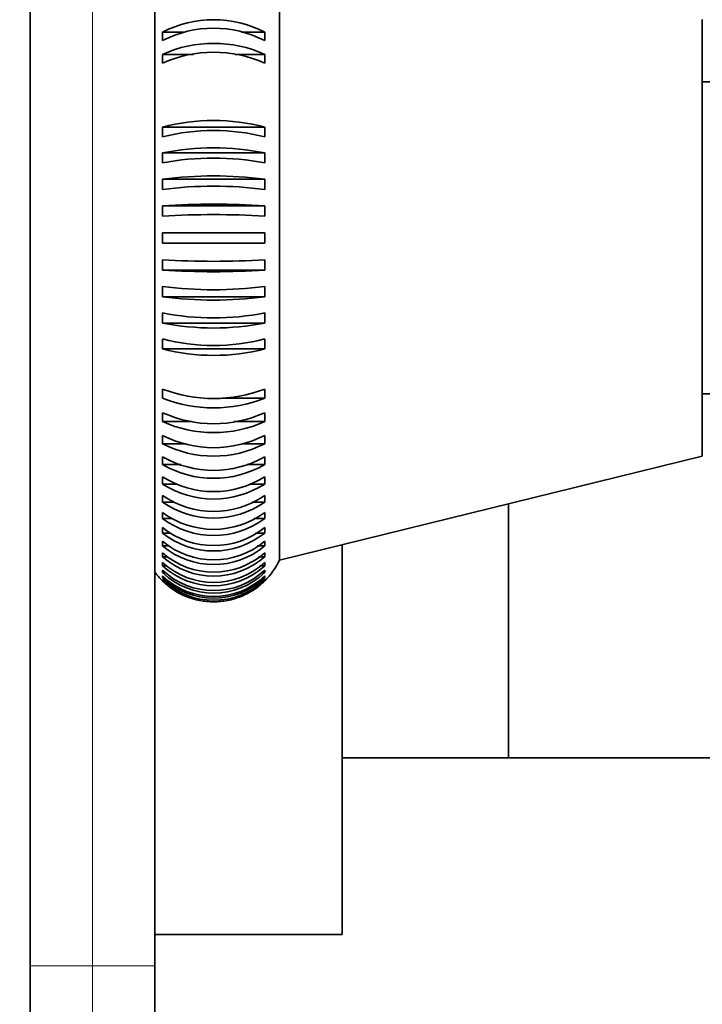
# Model space of a CAD drawing. Units: millimetres. Extents: x 0 to 754, y 0 to 1164.
# Drawn here: x 690 to 723, y 701 to 748 of the extents above; entities that cross this region are included whole.
import ezdxf
from ezdxf import colors
from ezdxf.entities.mleader import LeaderData, LeaderLine
from ezdxf.math import Vec2, Vec3

# ---------------------------------------------------------------- set-up
doc = ezdxf.new("R2010")
doc.units = ezdxf.units.MM
doc.layers.add('DV5_Défaut', color=7, linetype='Continuous')
doc.layers.add('Défaut', color=7, linetype='Continuous')

# ---------------------------------------------------------------- blocks, each defined once
blk = doc.blocks.new('_DOT')
at = {"color": 0}
blk.add_line((0, 0), (-1, 0), dxfattribs=at)
at = {"color": 0, "const_width": 0.333}
blk.add_lwpolyline([(-0.1665, 0, 1), (0.1665, 0, 1)], format="xyb", close=True, dxfattribs=at)
blk = doc.blocks.new('SE4')
at = {"layer": 'DV5_Défaut', "color": 7, "linetype": 'Continuous', "lineweight": 35}
for p, q in [((690.596, 772.653), (690.596, 702.653)), ((696.596, 772.653), (696.596, 702.653)), ((702.584, 753.153), (702.584, 722.153)), ((722.922, 748.153), (722.922, 727.153)), ((696.965, 747.547), (696.965, 747.142)), ((697.983, 747.547), (696.965, 747.547)), ((701.88, 747.547), (700.76, 747.547)), ((701.879, 747.142), (701.88, 747.547)), ((696.965, 746.481), (696.965, 746.055)), ((698.44, 746.481), (696.965, 746.481)), ((701.88, 746.481), (700.46, 746.481)), ((701.879, 746.055), (701.88, 746.481)), ((723.396, 745.153), (722.922, 745.153)), ((696.965, 742.985), (696.965, 742.51)), ((701.88, 742.985), (696.965, 742.985)), ((701.879, 742.51), (701.88, 742.985)), ((696.965, 741.744), (696.965, 741.258)), ((701.88, 741.744), (696.965, 741.744)), ((701.879, 741.258), (701.88, 741.744)), ((696.965, 740.478), (696.965, 739.984)), ((701.88, 740.478), (696.965, 740.478)), ((701.879, 739.984), (701.88, 740.478)), ((696.965, 739.195), (696.965, 738.696)), ((701.88, 739.195), (696.965, 739.195)), ((701.879, 738.696), (701.88, 739.195)), ((701.88, 737.901), (696.965, 737.901)), ((696.965, 737.901), (696.965, 737.401)), ((696.965, 737.401), (701.879, 737.401)), ((696.965, 736.607), (696.965, 736.108)), ((701.879, 736.108), (701.88, 736.607)), ((701.879, 736.108), (696.965, 736.108)), ((696.965, 735.319), (696.965, 734.825)), ((701.879, 734.825), (701.88, 735.319)), ((701.879, 734.825), (696.965, 734.825)), ((696.965, 734.045), (696.965, 733.559)), ((701.879, 733.559), (701.88, 734.045)), ((701.879, 733.559), (696.965, 733.559)), ((696.965, 732.793), (696.965, 732.318)), ((701.879, 732.318), (701.88, 732.793)), ((701.879, 732.318), (696.965, 732.318)), ((696.965, 730.388), (696.965, 729.942)), ((701.879, 729.942), (701.88, 730.388)), ((722.922, 730.153), (723.396, 730.153)), ((701.879, 729.942), (699.812, 729.942)), ((696.965, 729.249), (696.965, 728.822)), ((701.879, 728.822), (701.88, 729.249)), ((698.384, 728.822), (696.965, 728.822)), ((701.879, 728.822), (700.404, 728.822)), ((696.965, 728.161), (696.965, 727.757)), ((698.084, 727.757), (696.965, 727.757)), ((701.879, 727.757), (700.861, 727.757)), ((701.879, 727.757), (701.88, 728.161)), ((696.965, 727.132), (696.965, 726.752)), ((697.842, 726.752), (696.965, 726.752)), ((701.879, 726.752), (701.042, 726.752)), ((701.879, 726.752), (701.88, 727.132)), ((702.584, 722.153), (722.922, 727.153)), ((696.965, 726.168), (696.965, 725.815)), ((697.642, 725.815), (696.965, 725.815)), ((701.879, 725.815), (701.164, 725.815)), ((701.879, 725.815), (701.88, 726.168)), ((696.965, 725.275), (696.965, 724.95)), ((697.499, 724.95), (696.965, 724.95)), ((701.879, 724.95), (701.268, 724.95)), ((701.879, 724.95), (701.88, 725.275)), ((713.596, 712.653), (713.596, 724.86)), ((713.596, 712.653), (713.596, 724.86)), ((696.965, 724.458), (696.965, 724.164)), ((701.879, 724.164), (701.88, 724.458)), ((697.419, 724.164), (696.965, 724.164)), ((701.879, 724.164), (701.36, 724.164)), ((696.965, 723.722), (696.965, 723.461)), ((697.348, 723.461), (696.965, 723.461)), ((701.879, 723.461), (701.441, 723.461)), ((701.879, 723.461), (701.88, 723.722)), ((696.965, 723.073), (696.965, 722.846)), ((701.879, 722.846), (701.88, 723.073)), ((697.283, 722.846), (696.965, 722.846)), ((696.965, 722.513), (696.965, 722.321)), ((701.879, 722.846), (701.515, 722.846)), ((701.879, 722.321), (701.88, 722.513)), ((705.596, 704.153), (705.596, 722.893)), ((697.224, 722.321), (696.965, 722.321)), ((696.965, 722.046), (696.965, 721.892)), ((701.879, 722.321), (701.583, 722.321)), ((701.879, 721.892), (701.88, 722.046)), ((697.168, 721.892), (696.965, 721.892)), ((696.965, 721.676), (696.965, 721.559)), ((697.115, 721.559), (696.965, 721.559)), ((701.879, 721.892), (701.647, 721.892)), ((701.879, 721.559), (701.708, 721.559)), ((701.879, 721.559), (701.88, 721.676)), ((696.965, 721.404), (696.965, 721.326)), ((697.064, 721.326), (696.965, 721.326)), ((696.965, 721.233), (696.965, 721.193)), ((701.879, 721.326), (701.766, 721.326)), ((701.879, 721.193), (701.823, 721.193)), ((701.879, 721.326), (701.88, 721.404)), ((701.879, 721.193), (701.88, 721.233)), ((705.596, 712.653), (713.596, 712.653)), ((713.596, 712.653), (726.182, 712.653)), ((696.596, 704.153), (705.596, 704.153)), ((690.596, 662.653), (690.596, 702.653)), ((696.596, 702.653), (696.596, 665.653))]:
    blk.add_line(p, q, dxfattribs=at)
at = {"layer": 'DV5_Défaut', "color": 7, "linetype": 'Continuous', "lineweight": 18}
for p, q in [((693.596, 702.653), (693.596, 772.653)), ((690.596, 702.653), (693.596, 702.653)), ((693.596, 662.653), (693.596, 702.653)), ((693.596, 702.653), (696.596, 702.653))]:
    blk.add_line(p, q, dxfattribs=at)
at = {"layer": 'DV5_Défaut', "color": 7, "linetype": 'Continuous', "lineweight": 35}
for centre, radius, start, end in [((699.422, 742.772), 5.37, 62.7654, 117.2346), ((699.422, 742.368), 5.37, 62.7659, 117.2341), ((699.422, 741.043), 5.967, 65.6811, 114.3189), ((699.422, 740.617), 5.967, 65.6815, 114.3185), ((699.422, 733.515), 9.784, 75.4536, 104.5464), ((699.422, 733.039), 9.784, 75.4539, 104.5461), ((699.422, 729.124), 12.858, 78.9816, 101.0184), ((699.422, 728.637), 12.858, 78.9818, 101.0182), ((699.422, 721.552), 19.085, 82.6019, 97.3981), ((699.422, 721.058), 19.085, 82.602, 97.398), ((699.422, 701.347), 37.927, 86.285, 93.715), ((699.422, 700.849), 37.927, 86.2851, 93.7149), ((699.422, 774.454), 37.927, 266.285, 273.715), ((699.422, 773.956), 37.927, 266.2851, 273.7149), ((699.422, 754.245), 19.085, 262.6019, 277.3981), ((699.422, 753.751), 19.085, 262.602, 277.398), ((699.422, 746.666), 12.858, 258.9816, 281.0184), ((699.422, 746.18), 12.858, 258.9818, 281.0182), ((699.422, 742.264), 9.784, 255.4536, 284.5464), ((699.422, 741.788), 9.784, 255.4539, 284.5461), ((699.422, 736.717), 6.789, 248.7804, 291.2196), ((699.422, 736.272), 6.79, 248.7807, 291.2193), ((699.422, 734.686), 5.967, 245.6811, 294.3189), ((699.422, 734.26), 5.967, 245.6815, 294.3185), ((699.422, 732.936), 5.37, 242.7654, 297.2346), ((699.422, 732.531), 5.37, 242.7659, 297.2341), ((699.422, 731.397), 4.922, 240.0488, 299.9512), ((699.422, 731.017), 4.922, 240.0492, 299.9508), ((699.422, 730.032), 4.579, 237.5434, 302.4566), ((699.422, 729.678), 4.579, 237.544, 302.456), ((699.422, 728.818), 4.312, 235.2592, 304.7408), ((699.422, 728.494), 4.312, 235.2598, 304.7402), ((699.422, 727.743), 4.103, 233.2036, 306.7964), ((699.422, 727.449), 4.103, 233.2042, 306.7958), ((699.422, 726.799), 3.937, 231.3821, 308.6179), ((699.422, 726.537), 3.937, 231.3828, 308.6172), ((699.422, 725.98), 3.807, 229.7988, 310.2012), ((699.422, 725.753), 3.807, 229.7994, 310.2006), ((699.422, 725.286), 3.705, 228.4563, 311.5437), ((699.422, 725.095), 3.705, 228.4569, 311.5431), ((699.422, 724.715), 3.628, 227.3563, 312.6437), ((699.422, 723.653), 3.5, 314.6484, 334.6231), ((699.422, 723.653), 3.5, 216.1528, 225.3627), ((699.422, 724.56), 3.628, 227.357, 312.643), ((699.422, 724.266), 3.57, 226.5001, 313.4999), ((699.422, 724.149), 3.57, 226.5008, 313.4992), ((699.422, 723.939), 3.53, 225.8882, 314.1118), ((699.422, 723.861), 3.53, 225.8889, 314.1111), ((699.422, 723.735), 3.507, 225.521, 314.479)]:
    blk.add_arc(centre, radius, start, end, dxfattribs=at)
for points, knots in [([(701.879, 737.401), (701.881, 737.485), (701.881, 737.569), (701.881, 737.736), (701.881, 737.819), (701.88, 737.901)], [0, 0, 0, 0, 0.5, 0.5, 1, 1, 1, 1]), ([(701.88, 721.162), (701.719, 721.004), (701.543, 720.861), (701.161, 720.609), (700.961, 720.503), (700.543, 720.331), (700.323, 720.265), (699.877, 720.177), (699.652, 720.155), (699.199, 720.154), (698.97, 720.176), (698.525, 720.264), (698.309, 720.328), (697.677, 720.586), (697.286, 720.845), (696.965, 721.162)], [0, 0, 0, 0, 0.125, 0.125, 0.25, 0.25, 0.375, 0.375, 0.5, 0.5, 0.625, 0.625, 0.75, 0.75, 1, 1, 1, 1])]:
    blk.add_open_spline(points, degree=3, knots=knots, dxfattribs=at)

msp = doc.modelspace()

# ---------------------------------------------------------------- block references
at = {"layer": 'Défaut'}
msp.add_blockref('SE4', (0, 0), dxfattribs=at)

# ---------------------------------------------------------------- leaders
at = {"layer": 'Défaut', "color": 7, "linetype": 'Continuous', "lineweight": 18}
ml = msp.add_multileader_mtext('Standard', dxfattribs=at)
ml.set_content('{\\pxsm0.9;\\fSolid Edge ISO|b1||i0||c0|p34;\\W1.;04/11/2019\\P}', color=256)
ml.set_leader_properties()
ml.set_arrow_properties(name='DOT')
ml.build(insert=Vec2(0, 0))
ml.multileader.update_dxf_attribs({"leader_type": 0, "dogleg_length": 0, "arrow_head_size": 12})
ctx = ml.context
ctx.base_point, ctx.char_height, ctx.arrow_head_size, ctx.landing_gap_size = Vec3(656.602, 1156.973), 12, 12, 4.2
notes = []
notes.append((ctx, [(0, (0, 0, 0), (0, 0), (1, 0), 1, [])]))
ctx.mtext.insert = Vec3(658.602, 1163.093)
for ctx, leaders in notes:
    for number, flags, end, landing, length, lines in leaders:
        leader = LeaderData()
        leader.index, (leader.has_last_leader_line, leader.has_dogleg_vector, leader.attachment_direction) = number, flags
        leader.last_leader_point, leader.dogleg_vector, leader.dogleg_length = Vec3(end), Vec3(landing), length
        for number, points, colour, breaks in lines:
            line = LeaderLine()
            line.index, line.vertices, line.color, line.breaks = number, Vec3.list(points), colors.encode_raw_color(colour), breaks
            leader.lines.append(line)
        ctx.leaders.append(leader)

doc.saveas('drawing.dxf')
